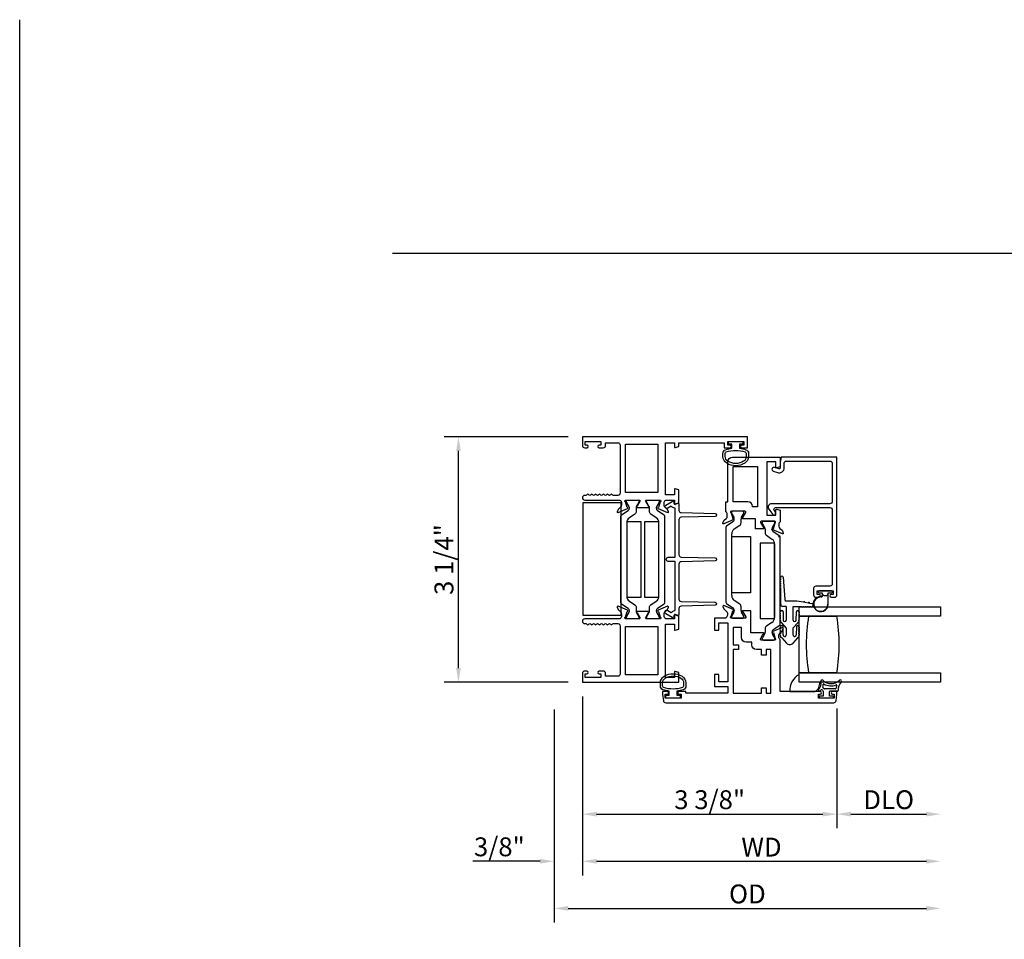
# Model space of a CAD drawing. Units: inches. Extents: x 972.7 to 1056, y 41.1 to 94.9.
# Drawn here: x 1019.5 to 1032.5, y 66.6 to 78.8 of the extents above; entities that cross this region are included whole.
import ezdxf

# ---------------------------------------------------------------- set-up
doc = ezdxf.new("R2010")
doc.units = ezdxf.units.IN
doc.header["$MEASUREMENT"] = 0
doc.layers.get('0').update_dxf_attribs({"color": 4})
doc.layers.add('DIME', color=2, linetype='Continuous')
doc.styles.get("Standard").update_dxf_attribs({"font": 'arial.ttf'})
doc.dimstyles.new('EXT_ON-OFF', dxfattribs={"dimscale": 2, "dimtxt": 0.125, "dimasz": 0.09375, "dimexe": 0.09375, "dimexo": 0.09375, "dimgap": 0.03125, "dimtad": 3, "dimdec": 5, "dimzin": 3, "dimdsep": 46, "dimlunit": 4, "dimtxsty": 'Standard', "dimcen": 0, "dimse2": 1, "dimazin": 0, "dimtfac": 1, "dimtdec": 5, "dimtofl": 0, "dimtmove": 0, "dimatfit": 0, "dimfxl": 1, "dimfrac": 2, "dimtolj": 1, "dimtzin": 3, "dimarcsym": 0})
doc.dimstyles.new('EXT_ON-ON', dxfattribs={"dimscale": 2, "dimtxt": 0.125, "dimasz": 0.09375, "dimexe": 0.09375, "dimexo": 0.09375, "dimgap": 0.03125, "dimtad": 3, "dimdec": 5, "dimzin": 3, "dimdsep": 46, "dimlunit": 4, "dimtxsty": 'Standard', "dimcen": 0, "dimazin": 0, "dimtfac": 1, "dimtdec": 5, "dimtofl": 0, "dimtmove": 0, "dimatfit": 0, "dimfxl": 1, "dimfrac": 2, "dimtolj": 1, "dimtzin": 3, "dimarcsym": 0})

# ---------------------------------------------------------------- blocks, each defined once
blk = doc.blocks.new('*D90')
at = {"layer": 'DIME', "color": 0, "lineweight": -2, "transparency": 16777216}
for p, q in [((1026.757, 73.305), (1025.113, 73.305)), ((1025.3, 70.238), (1025.3, 73.118)), ((1026.757, 70.05), (1025.113, 70.05))]:
    blk.add_line(p, q, dxfattribs=at)
at = {"layer": 'DIME', "color": 0, "transparency": 16777216}
for points in [[(1025.269, 73.118), (1025.332, 73.118), (1025.3, 73.305)], [(1025.269, 70.238), (1025.332, 70.238), (1025.3, 70.05)]]:
    blk.add_solid(points, dxfattribs=at)
at = {"layer": 'DIME', "color": 0, "transparency": 16777216, "insert": (1025.108, 71.678), "char_height": 0.25, "attachment_point": 5, "rotation": 90}
blk.add_mtext('\\A1;3 1/4"', dxfattribs=at)
blk = doc.blocks.new('*D91')
at = {"layer": 'DIME', "color": 0, "lineweight": -2, "transparency": 16777216}
for p, q in [((1026.945, 69.863), (1026.945, 68.113)), ((1030.319, 69.703), (1030.319, 68.113)), ((1027.132, 68.3), (1030.131, 68.3))]:
    blk.add_line(p, q, dxfattribs=at)
at = {"layer": 'DIME', "color": 0, "transparency": 16777216}
for points in [[(1027.132, 68.332), (1027.132, 68.269), (1026.945, 68.3)], [(1030.131, 68.332), (1030.131, 68.269), (1030.319, 68.3)]]:
    blk.add_solid(points, dxfattribs=at)
at = {"layer": 'DIME', "color": 0, "transparency": 16777216, "insert": (1028.632, 68.492), "char_height": 0.25, "attachment_point": 5}
blk.add_mtext('\\A1;3 3/8"', dxfattribs=at)
blk = doc.blocks.new('*D92')
at = {"layer": 'DIME', "color": 0, "lineweight": -2, "transparency": 16777216}
for p, q in [((1026.945, 69.863), (1026.945, 67.488)), ((1026.57, 69.689), (1026.57, 67.488)), ((1026.382, 67.675), (1025.491, 67.675)), ((1027.132, 67.675), (1027.32, 67.675))]:
    blk.add_line(p, q, dxfattribs=at)
at = {"layer": 'DIME', "color": 0, "transparency": 16777216}
for points in [[(1026.382, 67.707), (1026.382, 67.644), (1026.57, 67.675)], [(1027.132, 67.707), (1027.132, 67.644), (1026.945, 67.675)]]:
    blk.add_solid(points, dxfattribs=at)
at = {"layer": 'DIME', "color": 0, "transparency": 16777216, "insert": (1025.843, 67.867), "char_height": 0.25, "attachment_point": 5}
blk.add_mtext('\\A1;3/8"', dxfattribs=at)
blk = doc.blocks.new('*D93')
at = {"layer": 'DIME', "color": 0, "lineweight": -2, "transparency": 16777216}
for p, q in [((1030.319, 69.703), (1030.319, 68.113)), ((1030.506, 68.3), (1031.506, 68.3))]:
    blk.add_line(p, q, dxfattribs=at)
at = {"layer": 'DIME', "color": 0, "transparency": 16777216}
for points in [[(1030.506, 68.332), (1030.506, 68.269), (1030.319, 68.3)], [(1031.506, 68.332), (1031.506, 68.269), (1031.694, 68.3)]]:
    blk.add_solid(points, dxfattribs=at)
at = {"layer": 'DIME', "color": 0, "transparency": 16777216, "insert": (1031.006, 68.492), "char_height": 0.25, "attachment_point": 5}
blk.add_mtext('\\A1;DLO', dxfattribs=at)
blk = doc.blocks.new('*D94')
at = {"layer": 'DIME', "color": 0, "lineweight": -2, "transparency": 16777216}
for p, q in [((1026.945, 69.863), (1026.945, 67.488)), ((1027.132, 67.675), (1031.506, 67.675))]:
    blk.add_line(p, q, dxfattribs=at)
at = {"layer": 'DIME', "color": 0, "transparency": 16777216}
for points in [[(1027.132, 67.707), (1027.132, 67.644), (1026.945, 67.675)], [(1031.506, 67.707), (1031.506, 67.644), (1031.694, 67.675)]]:
    blk.add_solid(points, dxfattribs=at)
at = {"layer": 'DIME', "color": 0, "transparency": 16777216, "insert": (1029.319, 67.863), "char_height": 0.25, "attachment_point": 5}
blk.add_mtext('\\A1;WD', dxfattribs=at)
blk = doc.blocks.new('*D95')
at = {"layer": 'DIME', "color": 0, "lineweight": -2, "transparency": 16777216}
for p, q in [((1026.57, 69.689), (1026.57, 66.863)), ((1026.757, 67.05), (1031.506, 67.05))]:
    blk.add_line(p, q, dxfattribs=at)
at = {"layer": 'DIME', "color": 0, "transparency": 16777216}
for points in [[(1026.757, 67.082), (1026.757, 67.019), (1026.57, 67.05)], [(1031.506, 67.082), (1031.506, 67.019), (1031.694, 67.05)]]:
    blk.add_solid(points, dxfattribs=at)
at = {"layer": 'DIME', "color": 0, "transparency": 16777216, "insert": (1029.132, 67.242), "char_height": 0.25, "attachment_point": 5}
blk.add_mtext('\\A1;OD', dxfattribs=at)

msp = doc.modelspace()

# ---------------------------------------------------------------- linework, layer by layer
for p, q in [((1019.481608, 49.918474), (1019.481608, 78.839372)), ((1024.425241, 75.740674), (1049.787562, 75.740674)), ((1028.92058, 72.302014), (1028.92058, 72.293888)), ((1028.921634, 72.289951), (1028.951725, 72.237832)), ((1029.070186, 72.317762), (1028.936328, 72.317762)), ((1028.958055, 72.21421), (1028.958055, 72.211792)), ((1029.048458, 72.165505), (1029.048458, 72.21421)), ((1029.054788, 72.237832), (1029.084879, 72.289951)), ((1029.085934, 72.293888), (1029.085934, 72.302014)), ((1028.846929, 72.105032), (1028.846929, 71.113172)), ((1028.940873, 72.179331), (1028.855542, 72.121304)), ((1028.958189, 72.083478), (1029.031389, 72.133255)), ((1029.32984, 72.168494), (1029.32984, 72.160368)), ((1029.330895, 72.156431), (1029.360986, 72.104312)), ((1029.479446, 72.184242), (1029.345588, 72.184242)), ((1029.367315, 72.08069), (1029.367315, 72.031985)), ((1029.457718, 72.078272), (1029.457718, 72.08069)), ((1029.464048, 72.104312), (1029.494139, 72.156431)), ((1029.495194, 72.160368), (1029.495194, 72.168494)), ((1028.923613, 71.200053), (1028.923613, 72.018151)), ((1029.384385, 71.999735), (1029.457584, 71.949958)), ((1029.560232, 71.987784), (1029.4749, 72.045811)), ((1029.568844, 70.822172), (1029.568844, 71.971512)), ((1029.492161, 71.884631), (1029.492161, 70.909053)), ((1029.605429, 71.443119), (1029.626929, 71.147762)), ((1029.573429, 71.413119), (1029.573429, 71.423119)), ((1029.573429, 71.383119), (1029.573429, 71.393119)), ((1029.573429, 71.353119), (1029.573429, 71.363119)), ((1029.573429, 71.323119), (1029.573429, 71.333119)), ((1029.573429, 71.081762), (1029.573429, 71.303119)), ((1030.071929, 71.251762), (1030.071929, 71.247762)), ((1030.248929, 71.261762), (1030.081929, 71.261762)), ((1030.081929, 71.237762), (1030.125429, 71.237762)), ((1030.125429, 71.237762), (1030.125429, 71.223904)), ((1030.125462, 71.223092), (1030.125462, 71.201652)), ((1030.130462, 71.214729), (1030.1405, 71.204691)), ((1030.130462, 71.201652), (1030.130462, 71.214729)), ((1030.147571, 71.201762), (1030.183287, 71.201762)), ((1030.190358, 71.204691), (1030.200429, 71.214762)), ((1030.200429, 71.214762), (1030.200429, 71.086762)), ((1030.205429, 71.237762), (1030.248929, 71.237762)), ((1030.205429, 71.086762), (1030.205429, 71.237762)), ((1030.258929, 71.247762), (1030.258929, 71.251762)), ((1028.855542, 71.0969), (1028.940873, 71.038873)), ((1029.031389, 71.084949), (1028.958189, 71.134726)), ((1029.048458, 71.003994), (1029.048458, 71.052699)), ((1029.646929, 71.056762), (1029.598429, 71.056762)), ((1029.789929, 71.127762), (1029.646929, 71.127762)), ((1029.646929, 71.056762), (1029.646929, 70.875762)), ((1029.739929, 70.875762), (1029.739929, 71.056762)), ((1029.739929, 71.056762), (1029.849468, 71.056762)), ((1029.876674, 71.110937), (1029.789929, 71.127762)), ((1029.818929, 70.926762), (1029.818929, 71.051762)), ((1029.818929, 71.051762), (1031.693929, 71.051762)), ((1029.869468, 71.056762), (1029.879468, 71.056762)), ((1029.937539, 71.099132), (1029.896308, 71.107129)), ((1029.899468, 71.056762), (1029.909468, 71.056762)), ((1029.929468, 71.056762), (1029.939468, 71.056762)), ((1029.992515, 71.088469), (1029.957173, 71.095324)), ((1029.959468, 71.056762), (1029.969468, 71.056762)), ((1031.693929, 71.051762), (1031.693929, 70.926762)), ((1028.92058, 70.924316), (1028.92058, 70.91619)), ((1028.951725, 70.980372), (1028.921634, 70.928253)), ((1028.958055, 71.006412), (1028.958055, 71.003994)), ((1029.084879, 70.928253), (1029.054788, 70.980372)), ((1029.085934, 70.91619), (1029.085934, 70.924316)), ((1029.572929, 70.955158), (1029.572929, 70.965158)), ((1029.572929, 70.925158), (1029.572929, 70.935158)), ((1029.572929, 70.895124), (1029.572929, 70.905158)), ((1029.604929, 70.985158), (1029.606929, 70.875762)), ((1029.779929, 70.875762), (1029.781929, 70.985158)), ((1029.813929, 70.965158), (1029.813929, 70.955158)), ((1029.813929, 70.935158), (1029.813929, 70.925158)), ((1029.813929, 70.905158), (1029.813929, 70.895124)), ((1031.693929, 70.926762), (1029.818929, 70.926762)), ((1029.818929, 70.176762), (1029.818929, 70.926762)), ((1029.818929, 70.926762), (1029.943929, 70.926762)), ((1029.943929, 70.926762), (1030.318929, 70.926762)), ((1028.936328, 70.900442), (1029.070186, 70.900442)), ((1029.457584, 70.843726), (1029.384385, 70.793949)), ((1029.4749, 70.747873), (1029.560232, 70.8059)), ((1029.646929, 70.773215), (1029.586898, 70.839519)), ((1029.607127, 70.678569), (1029.604926, 70.785487)), ((1029.646929, 70.773215), (1029.646929, 70.675762)), ((1029.79996, 70.839519), (1029.739929, 70.773215)), ((1029.739929, 70.675762), (1029.739929, 70.773215)), ((1029.781932, 70.785487), (1029.779731, 70.678569)), ((1029.360986, 70.689372), (1029.330895, 70.637253)), ((1029.367315, 70.761699), (1029.367315, 70.712994)), ((1029.457718, 70.712994), (1029.457718, 70.715412)), ((1029.494139, 70.637253), (1029.464048, 70.689372)), ((1029.572929, 70.765158), (1029.572929, 70.755158)), ((1029.572929, 70.735158), (1029.572929, 70.725158)), ((1029.572929, 70.705158), (1029.572929, 70.692333)), ((1029.813929, 70.755158), (1029.813929, 70.765158)), ((1029.813929, 70.725158), (1029.813929, 70.735158)), ((1029.813929, 70.692333), (1029.813929, 70.705158)), ((1029.32984, 70.633316), (1029.32984, 70.62519)), ((1029.345588, 70.609442), (1029.479446, 70.609442)), ((1029.495194, 70.62519), (1029.495194, 70.633316)), ((1029.586898, 70.639519), (1029.649692, 70.570163)), ((1029.737166, 70.570163), (1029.79996, 70.639519)), ((1029.818929, 70.051762), (1029.818929, 70.176762)), ((1029.818929, 70.176762), (1031.693929, 70.176762)), ((1029.943929, 70.176762), (1029.818929, 70.176762)), ((1029.818929, 70.051762), (1029.818929, 70.152384)), ((1030.318929, 70.176762), (1029.943929, 70.176762)), ((1031.693929, 70.176762), (1031.693929, 70.051762)), ((1030.09098, 70.051762), (1029.818929, 70.051762)), ((1031.693929, 70.051762), (1029.818929, 70.051762)), ((1029.694315, 69.925442), (1030.026984, 69.925442)), ((1030.083844, 69.858942), (1030.083844, 69.848942)), ((1030.138844, 69.866442), (1030.091344, 69.866442)), ((1030.138844, 69.931442), (1030.138844, 69.866442)), ((1030.301485, 69.961442), (1030.155898, 69.961442)), ((1030.218844, 69.866442), (1030.218844, 69.923942)), ((1030.266344, 69.866442), (1030.218844, 69.866442)), ((1030.326599, 69.931442), (1030.226344, 69.931442)), ((1030.273844, 69.848942), (1030.273844, 69.858942)), ((1030.091344, 69.841442), (1030.266344, 69.841442))]:
    msp.add_line(p, q)
for points in [[(1027.518844, 72.467242), (1027.696688, 72.467242, -0.580087864), (1027.707031, 72.449157), (1027.668839, 72.384242, 0.999666368), (1027.668844, 72.368242), (1027.82185, 72.368242, 1.000000065), (1027.82185, 72.384242), (1027.783658, 72.449157, -0.580087864), (1027.794, 72.467242), (1027.971844, 72.467242, -0.796431527), (1027.977078, 72.444444), (1027.954976, 72.367108), (1027.953479, 72.367737, 0.970591537), (1027.947727, 72.352814), (1028.073745, 72.299867, 0.649042), (1028.084402, 72.309866), (1028.07318, 72.342179, 0.133787413), (1028.069617, 72.347385), (1028.040936, 72.371766, -0.220010061), (1028.026844, 72.402242), (1028.026844, 72.427242, -0.260162543), (1028.045844, 72.461286), (1028.045844, 72.467242), (1028.163844, 72.467242), (1028.163844, 72.425242, 0.493145426), (1028.173915, 72.417515), (1028.222844, 72.430625), (1028.222844, 72.603242), (1028.173915, 72.616353, 0.493145426), (1028.163844, 72.608625), (1028.163844, 72.536242), (1028.045844, 72.536242), (1028.045844, 73.227242), (1028.163844, 73.227242), (1028.163844, 73.171859, 0.493145426), (1028.173915, 73.164131), (1028.222844, 73.177242), (1028.222844, 73.227242), (1028.822844, 73.227242), (1028.822844, 73.160242), (1028.898344, 73.160242, 0.414213562), (1028.915344, 73.177242), (1028.915344, 73.178242, 0.414213562), (1028.898344, 73.195242), (1028.872844, 73.195242), (1028.872844, 73.245242), (1029.082844, 73.245242), (1029.082844, 73.195242), (1029.057344, 73.195242, 0.414213562), (1029.040344, 73.178242), (1029.040344, 73.177242, 0.414213562), (1029.057344, 73.160242), (1029.132844, 73.160242), (1029.132844, 73.307242), (1026.944844, 73.307242), (1026.944844, 73.191242, 0.414213562), (1026.975844, 73.160242), (1027.005344, 73.160242, 0.414213562), (1027.022344, 73.177242), (1027.022344, 73.178242, 0.414213562), (1027.005344, 73.195242), (1026.979844, 73.195242), (1026.979844, 73.245242), (1027.189844, 73.245242), (1027.189844, 73.195242), (1027.164344, 73.195242, 0.414213562), (1027.147344, 73.178242), (1027.147344, 73.177242, 0.414213562), (1027.164344, 73.160242), (1027.220844, 73.160242, 0.414213562), (1027.251844, 73.191242), (1027.251844, 73.227242), (1027.413844, 73.227242, -0.414213562), (1027.444844, 73.196242), (1027.444844, 72.560242, -0.414213562), (1027.413844, 72.529242), (1027.353844, 72.529242, -0.267777469), (1027.34083, 72.53675, 0.576923077), (1027.314859, 72.53675, -0.576923077), (1027.28883, 72.53675, 0.576923077), (1027.262859, 72.53675, -0.576923077), (1027.23683, 72.53675, 0.576923077), (1027.210859, 72.53675, -0.576923077), (1027.18483, 72.53675, 0.577869015), (1027.158837, 72.536713, -0.582673179), (1027.132936, 72.536863, 0.586543617), (1027.106752, 72.536863, -0.582673179), (1027.080851, 72.536713, 0.577869015), (1027.054859, 72.53675, -0.576923077), (1027.02883, 72.53675, 0.577869015), (1027.002837, 72.536713, -0.268537908), (1026.989929, 72.529242), (1026.975844, 72.529242, 1), (1026.975844, 72.467242), (1027.444844, 72.467242), (1027.444844, 72.461286, -0.260162543), (1027.463844, 72.427242), (1027.463844, 72.402242, -0.220010061), (1027.449752, 72.371766), (1027.421072, 72.347385, 0.133787413), (1027.417508, 72.342179), (1027.406287, 72.309866, 0.649042), (1027.416943, 72.299867), (1027.542962, 72.352814, 0.970591537), (1027.537209, 72.367737), (1027.535713, 72.367108), (1027.51361, 72.444444, -0.796431527)], [(1028.842662, 73.13417, -0.051273008), (1028.927844, 73.153291), (1028.927844, 73.207742), (1028.882844, 73.207742), (1028.882844, 73.245242), (1029.072844, 73.245242), (1029.072844, 73.207742), (1029.027844, 73.207742), (1029.027844, 73.153306, -0.051164155), (1029.112856, 73.134269, -0.323112515), (1029.147094, 73.086818), (1029.147094, 73.044987, -0.260881074), (1029.096979, 72.955473, -0.137839217), (1028.977885, 72.92201, -0.13690948), (1028.859497, 72.955009, -0.263009931), (1028.808644, 73.044945), (1028.808634, 73.086777, -0.32196088)], [(1028.838612, 73.086755, -0.322591089), (1028.852263, 73.105729, -0.163180821), (1029.103438, 73.105786, -0.322546067), (1029.117094, 73.086818), (1029.117094, 73.044987, -0.261959333), (1029.081039, 72.980891, -0.280047452), (1028.874669, 72.980872, -0.261761885), (1028.838632, 73.044923)], [(1029.47806, 72.085628), (1029.500163, 72.162964, 0.796431527), (1029.494929, 72.185762), (1029.315672, 72.185762, 0.542720189), (1029.306543, 72.167829), (1029.344082, 72.102809, -1.035884391), (1029.344646, 72.086829), (1029.239929, 72.086829), (1029.239929, 72.219762), (1029.071754, 72.219762, -1), (1029.071754, 72.235762), (1029.109282, 72.300762, 0.577350269), (1029.098889, 72.318762), (1028.920929, 72.318762, 0.796431527), (1028.915695, 72.295964), (1028.937794, 72.218642), (1028.939052, 72.21917, -1), (1028.94525, 72.204419), (1028.819028, 72.151387, -0.654319348), (1028.808411, 72.161498), (1028.820147, 72.193742, -0.127216068), (1028.823551, 72.198694), (1028.852171, 72.223574, 0.217121284), (1028.865929, 72.253762), (1028.865929, 72.278762, 0.260162543), (1028.846929, 72.312806), (1028.846929, 72.443762), (1028.872929, 72.443762), (1028.872929, 72.973762, -0.414213562), (1028.934929, 73.035762), (1029.568929, 73.035762), (1029.568929, 72.905762), (1029.52, 72.892651, -0.493145426), (1029.509929, 72.900379), (1029.509929, 72.973762), (1029.391929, 72.973762), (1029.391929, 72.264762), (1029.509929, 72.264762), (1029.509929, 72.337145, -0.493145426), (1029.52, 72.344873), (1029.568929, 72.331762), (1029.568929, 72.179806, 0.260162543), (1029.549929, 72.145762), (1029.549929, 72.120762, 0.217121284), (1029.563687, 72.090574), (1029.592307, 72.065694, -0.127216068), (1029.595711, 72.060742), (1029.607447, 72.028498, -0.654319348), (1029.59683, 72.018387), (1029.470812, 72.071334, -0.970591537), (1029.476564, 72.086257)], [(1030.243929, 71.212762, 1), (1030.243929, 71.177762), (1030.287929, 71.177762, 0.414213562), (1030.318929, 71.208762), (1030.318929, 73.035762), (1029.580929, 73.035762), (1029.568929, 72.968762), (1029.568929, 72.895762, -0.520567051), (1029.547457, 72.880727), (1029.492822, 72.900612, 1), (1029.475036, 72.851748), (1029.529672, 72.831863, 0.520567051), (1029.620929, 72.895762), (1029.620929, 72.957762, -0.414213562), (1029.646929, 72.983762), (1030.225929, 72.983762, -0.414213562), (1030.256929, 72.952762), (1030.256929, 72.449762, -0.414213562), (1030.225929, 72.418762), (1029.451929, 72.418762, 0.612800788), (1029.415523, 72.347312), (1029.468749, 72.274053, 0.726542528), (1029.504929, 72.285809), (1029.504929, 72.312723), (1029.488739, 72.335006, -0.612800788), (1029.50492, 72.366762), (1030.225929, 72.366762, -0.414213562), (1030.256929, 72.335762), (1030.256929, 71.355762, -0.414213562), (1030.225929, 71.324762), (1030.039929, 71.324762, 0.414213562), (1030.008929, 71.293762), (1030.008929, 71.208762, 0.414213562), (1030.039929, 71.177762), (1030.083929, 71.177762, 1), (1030.083929, 71.212762), (1030.058929, 71.212762), (1030.058929, 71.262762), (1030.268929, 71.262762), (1030.268929, 71.212762)], [(1029.138929, 72.443762), (1028.942929, 72.443762), (1028.942929, 72.910762), (1029.266929, 72.910762), (1029.266929, 72.375762), (1029.200929, 72.375762), (1029.200929, 72.381762, 0.414213562)], [(1027.549772, 72.327811, 0.248325117), (1027.566954, 72.360272), (1027.566954, 72.36269, 0.131652498), (1027.560624, 72.386312), (1027.530533, 72.438431, -0.131652498), (1027.529479, 72.442368), (1027.529479, 72.450494, -0.414213562), (1027.545227, 72.466242), (1027.679085, 72.466242, -0.414213562), (1027.694833, 72.450494), (1027.694833, 72.442368, -0.131652498), (1027.693778, 72.438431), (1027.663687, 72.386312, 0.131652498), (1027.657357, 72.36269), (1027.657357, 72.313985, -0.248325117), (1027.640288, 72.281735), (1027.567088, 72.231958, 0.248325117), (1027.532512, 72.166631), (1027.532512, 71.191053, 0.248325117), (1027.567088, 71.125726), (1027.640288, 71.075949, -0.248325117), (1027.657357, 71.043699), (1027.657357, 70.994994, 0.131652498), (1027.663687, 70.971372), (1027.693778, 70.919253, -0.131652498), (1027.694833, 70.915316), (1027.694833, 70.90719, -0.414213562), (1027.679085, 70.891442), (1027.545227, 70.891442, -0.414213562), (1027.529479, 70.90719), (1027.529479, 70.915316, -0.131652498), (1027.530533, 70.919253), (1027.560624, 70.971372, 0.131652498), (1027.566954, 70.994994), (1027.566954, 70.997412, 0.248325117), (1027.549772, 71.029873), (1027.464441, 71.0879, -0.248325117), (1027.455828, 71.104172), (1027.455828, 72.253512, -0.248325117), (1027.464441, 72.269784)], [(1027.827002, 72.386312), (1027.796911, 72.438431, -0.131652498), (1027.795856, 72.442368), (1027.795856, 72.450494, -0.414213562), (1027.811604, 72.466242), (1027.945462, 72.466242, -0.414213562), (1027.96121, 72.450494), (1027.96121, 72.442368, -0.131652498), (1027.960155, 72.438431), (1027.930064, 72.386312, 0.131652498), (1027.923735, 72.36269), (1027.923735, 72.360272, 0.248325117), (1027.940916, 72.327811), (1028.026248, 72.269784, -0.248325117), (1028.034861, 72.253512), (1028.034861, 71.104172, -0.248325117), (1028.026248, 71.0879), (1027.940916, 71.029873, 0.248325117), (1027.923735, 70.997412), (1027.923735, 70.994994, 0.131652498), (1027.930064, 70.971372), (1027.960155, 70.919253, -0.131652498), (1027.96121, 70.915316), (1027.96121, 70.90719, -0.414213562), (1027.945462, 70.891442), (1027.811604, 70.891442, -0.414213562), (1027.795856, 70.90719), (1027.795856, 70.915316, -0.131652498), (1027.796911, 70.919253), (1027.827002, 70.971372, 0.131652498), (1027.833331, 70.994994), (1027.833331, 71.043699, -0.248325117), (1027.850401, 71.075949), (1027.9236, 71.125726, 0.248325117), (1027.958177, 71.191053), (1027.958177, 72.166631, 0.248325117), (1027.9236, 72.231958), (1027.850401, 72.281735, -0.248325117), (1027.833331, 72.313985), (1027.833331, 72.36269, 0.131652498)], [(1028.222844, 70.945254, -0.544901729), (1028.208722, 70.936143), (1028.180834, 70.948761, 0.544901729), (1028.158238, 70.934183), (1028.158238, 70.924478, -0.577350269), (1028.134238, 70.910621), (1028.050633, 70.958891, -1), (1028.075633, 71.002192), (1028.122485, 70.975142, -0.22366784), (1028.172844, 71.000169), (1028.172844, 71.652468), (1028.082633, 71.652468, -1), (1028.082633, 71.707468), (1028.172844, 71.707468), (1028.172844, 72.359767, -0.22366784), (1028.122485, 72.384793), (1028.075633, 72.357743, -1), (1028.050633, 72.401045), (1028.134238, 72.449314, -0.577350269), (1028.158238, 72.435458), (1028.158238, 72.425752, 0.544901729), (1028.180834, 72.411175), (1028.208722, 72.423792, -0.544901729), (1028.222844, 72.414682), (1028.222844, 72.331765, 0.406789749), (1028.253057, 72.300775), (1028.703352, 72.28933, -0.974833981), (1028.703355, 72.249343), (1028.253052, 72.237831, 0.406747504), (1028.222844, 72.206841), (1028.222844, 71.742397, 0.406789749), (1028.253057, 71.711407), (1028.703352, 71.699961, -0.974833981), (1028.703355, 71.659974), (1028.253052, 71.648463, 0.406747504), (1028.222844, 71.617473), (1028.222844, 71.153094, 0.406747504), (1028.253052, 71.122104), (1028.703355, 71.110593, -0.974833981), (1028.703352, 71.070606), (1028.253057, 71.05916, 0.406789749), (1028.222844, 71.02817)], [(1027.444844, 70.896398), (1027.444844, 70.890442), (1026.975844, 70.890442, 1), (1026.975844, 70.828442), (1026.989864, 70.828442, -0.267949192), (1027.002854, 70.820942, 0.577778333), (1027.028844, 70.820959, -0.578206556), (1027.054844, 70.820959, 0.578206556), (1027.080844, 70.820959, -0.578206556), (1027.106844, 70.820959, 0.578206556), (1027.132844, 70.820959, -0.578206556), (1027.158844, 70.820959, 0.578206556), (1027.184844, 70.820959, -0.578206556), (1027.210844, 70.820959, 0.578206556), (1027.236844, 70.820959, -0.578206556), (1027.262844, 70.820959, 0.578206556), (1027.288844, 70.820959, -0.578206556), (1027.314844, 70.820959, 0.577778333), (1027.340835, 70.820942, -0.267949192), (1027.353825, 70.828442), (1027.413844, 70.828442, -0.414213562), (1027.444844, 70.797442), (1027.444844, 70.161442, -0.414213562), (1027.413844, 70.130442), (1027.251844, 70.130442), (1027.251844, 70.166442, 0.414213562), (1027.220844, 70.197442), (1027.164844, 70.197442, 1), (1027.164844, 70.162442), (1027.189844, 70.162442), (1027.189844, 70.112442), (1026.979844, 70.112442), (1026.979844, 70.162442), (1027.004844, 70.162442, 1), (1027.004844, 70.197442), (1026.975844, 70.197442, 0.414213562), (1026.944844, 70.166442), (1026.944844, 70.050442), (1028.222844, 70.050442), (1028.222844, 70.180442), (1028.173915, 70.193553, 0.493145426), (1028.163844, 70.185825), (1028.163844, 70.112442), (1028.045844, 70.112442), (1028.045844, 70.821442), (1028.163844, 70.821442), (1028.163844, 70.749059, 0.493145426), (1028.173915, 70.741331), (1028.222844, 70.754442), (1028.222844, 70.927059), (1028.173915, 70.940169, 0.493145426), (1028.163844, 70.932442), (1028.163844, 70.890442), (1028.045844, 70.890442), (1028.045844, 70.896398, -0.260162543), (1028.026844, 70.930442), (1028.026844, 70.955442, -0.220010061), (1028.040936, 70.985918), (1028.069617, 71.010299, 0.133787413), (1028.07318, 71.015505), (1028.084402, 71.047818, 0.649042), (1028.073745, 71.057817), (1027.947727, 71.00487, 0.970591537), (1027.953479, 70.989947), (1027.954976, 70.990576), (1027.977078, 70.91324, -0.796431527), (1027.971844, 70.890442), (1027.79394, 70.890442, -0.578514409), (1027.783569, 70.908478), (1027.821386, 70.973455, 1.029399664), (1027.82185, 70.989442), (1027.668839, 70.989442, 1.029399664), (1027.669302, 70.973455), (1027.70712, 70.908478, -0.578514409), (1027.696749, 70.890442), (1027.518844, 70.890442, -0.796431527), (1027.51361, 70.91324), (1027.535713, 70.990576), (1027.537209, 70.989947, 0.970591537), (1027.542962, 71.00487), (1027.416943, 71.057817, 0.649042), (1027.406287, 71.047818), (1027.417508, 71.015505, 0.133787413), (1027.421072, 71.010299), (1027.449752, 70.985918, -0.220010061), (1027.463844, 70.955442), (1027.463844, 70.930442, -0.260162543)], [(1030.098844, 69.925442), (1029.568844, 69.925442), (1029.568844, 70.614398, -0.260162543), (1029.549844, 70.648442), (1029.549844, 70.673442, -0.215467494), (1029.563412, 70.703464), (1029.592451, 70.729032, 0.125610943), (1029.595798, 70.733934), (1029.607362, 70.765706, 0.654319348), (1029.596745, 70.775817), (1029.469917, 70.72253, 1.068973955), (1029.477067, 70.708256), (1029.499004, 70.6315, -0.818126111), (1029.494344, 70.608442), (1029.314029, 70.608442), (1029.314029, 70.608629, -0.519878177), (1029.305746, 70.626442), (1029.343281, 70.691455, 1.028407557), (1029.343729, 70.707442), (1029.177844, 70.707442), (1029.177844, 70.998442), (1029.071224, 70.998442, 1.032071131), (1029.071728, 70.982458), (1029.109265, 70.917442, -0.577350269), (1029.098873, 70.899442), (1028.920629, 70.899442, -0.796431527), (1028.915395, 70.92224), (1028.937432, 70.999345), (1028.939746, 70.998684, 0.941641879), (1028.94505, 71.013749), (1028.819034, 71.066815, 0.654607716), (1028.808411, 71.056706), (1028.820008, 71.024844, 0.127216068), (1028.823412, 71.019891), (1028.852471, 70.99463, -0.217121284), (1028.866229, 70.964442), (1028.866229, 70.939442, -0.262509697), (1028.846929, 70.905215), (1028.846929, 70.899442), (1028.695844, 70.899442), (1028.695844, 70.742442), (1028.754844, 70.742442), (1028.754844, 70.840442), (1028.872844, 70.840442), (1028.872844, 70.053442), (1028.754844, 70.053442), (1028.754844, 70.151442), (1028.695844, 70.151442), (1028.695844, 69.994442), (1028.872844, 69.994442), (1028.872844, 69.903442), (1028.316844, 69.903442), (1028.316844, 69.925442), (1028.226344, 69.925442, 0.414213562), (1028.209344, 69.908442), (1028.209344, 69.907442, 0.414213562), (1028.226344, 69.890442), (1028.251844, 69.890442), (1028.251844, 69.840442), (1028.041844, 69.840442), (1028.041844, 69.890442), (1028.067344, 69.890442, 0.414213562), (1028.084344, 69.907442), (1028.084344, 69.908442, 0.414213562), (1028.067344, 69.925442), (1028.006844, 69.925442), (1028.006844, 69.890442), (1028.018041, 69.805396, 0.376373349), (1028.048776, 69.778442), (1030.276913, 69.778442, 0.376373349), (1030.307648, 69.805396), (1030.318844, 69.890442), (1030.318844, 69.925442), (1030.258844, 69.925442, 1), (1030.258844, 69.890442), (1030.283844, 69.890442), (1030.283844, 69.840442), (1030.073844, 69.840442), (1030.073844, 69.890442), (1030.098844, 69.890442, 1)], [(1029.379844, 70.411442), (1029.317844, 70.411442), (1029.317844, 70.483442), (1029.251029, 70.483442, -0.414213562), (1029.189029, 70.545442), (1029.189029, 70.582442), (1029.114844, 70.582442, -0.414213562), (1029.052844, 70.644442), (1029.052844, 70.774442), (1028.942844, 70.774442), (1028.942844, 70.545442), (1029.014844, 70.545442), (1029.014844, 70.483442), (1028.942844, 70.483442), (1028.942844, 69.903442), (1029.317844, 69.903442), (1029.317844, 69.975442), (1029.379844, 69.975442), (1029.379844, 69.903442), (1029.443844, 69.903442), (1029.443844, 70.483442), (1029.379844, 70.483442)], [(1028.282026, 69.951514, -0.051273008), (1028.196844, 69.932393), (1028.196844, 69.877942), (1028.241844, 69.877942), (1028.241844, 69.840442), (1028.051844, 69.840442), (1028.051844, 69.877942), (1028.096844, 69.877942), (1028.096844, 69.932378, -0.051164155), (1028.011833, 69.951415, -0.323112515), (1027.977594, 69.998866), (1027.977594, 70.040697, -0.260881074), (1028.02771, 70.130211, -0.137839217), (1028.146803, 70.163674, -0.13690948), (1028.265192, 70.130675, -0.263009931), (1028.316045, 70.040739), (1028.316055, 69.998907, -0.32196088)], [(1028.286076, 69.998929, -0.322591089), (1028.272425, 69.979955, -0.163180821), (1028.021251, 69.979898, -0.322546067), (1028.007594, 69.998866), (1028.007594, 70.040697, -0.261959333), (1028.04365, 70.104793, -0.280047452), (1028.25002, 70.104812, -0.261761885), (1028.286057, 70.040761)]]:
    msp.add_lwpolyline(points, format="xyb", close=True)
for points in [[(1027.945844, 73.207242), (1027.945844, 72.567242), (1027.514844, 72.567242), (1027.514844, 73.207242)], [(1027.455828, 70.936242), (1026.955828, 70.936242), (1026.955828, 72.436242), (1027.455828, 72.436242)], [(1027.722261, 72.178842), (1027.721461, 72.178842), (1027.721461, 72.179242), (1027.535069, 72.179242), (1027.534996, 72.178842), (1027.533461, 72.178842), (1027.533461, 71.178842), (1027.722261, 71.178842)], [(1027.955693, 71.178842), (1027.957227, 71.178842), (1027.957227, 72.178842), (1027.768427, 72.178842), (1027.768427, 71.178842), (1027.769227, 71.178842), (1027.769227, 71.178442), (1027.95562, 71.178442)], [(1028.923613, 71.234102), (1028.923613, 71.985062), (1029.173613, 71.985062), (1029.173613, 71.234102)], [(1029.491211, 71.896842), (1029.302411, 71.896842), (1029.302411, 70.896842), (1029.491211, 70.896842)], [(1027.514844, 70.150442), (1027.514844, 70.790442), (1027.945844, 70.790442), (1027.945844, 70.150442)]]:
    msp.add_lwpolyline(points, close=True)
for centre, radius, start, end in [((1028.936328, 72.302014), 0.015748, 90, 180), ((1028.928454, 72.293888), 0.007874, 180, 210), ((1028.918799, 72.211792), 0.039256, 304.2164434, 0), ((1028.910811, 72.21421), 0.047244, 0, 30), ((1029.095702, 72.21421), 0.047244, 150, 180), ((1029.070186, 72.302014), 0.015748, 360, 90), ((1029.07806, 72.293888), 0.007874, 330, 360), ((1028.866607, 72.105032), 0.019678, 124.2164434, 180), ((1029.002613, 72.018151), 0.079, 124.2164434, 180), ((1029.009458, 72.165505), 0.039, 304.2164434, 360), ((1029.345588, 72.168494), 0.015748, 90, 180), ((1029.337714, 72.160368), 0.007874, 180, 210), ((1029.320071, 72.08069), 0.047244, 0, 30), ((1029.504962, 72.08069), 0.047244, 150, 180), ((1029.496974, 72.078272), 0.039256, 180, 235.7835566), ((1029.479446, 72.168494), 0.015748, 360, 90), ((1029.48732, 72.160368), 0.007874, 330, 360), ((1029.406315, 72.031985), 0.039, 180, 235.7835566), ((1029.413161, 71.884631), 0.079, 0, 55.7835566), ((1029.537062, 71.971512), 0.019678, 360, 55.7835566), ((1029.549166, 71.971512), 0.019678, 360, 55.7835566), ((1029.573429, 71.433119), 0.01, 90, 270), ((1029.589429, 71.443119), 0.016, 0, 180), ((1029.573429, 71.403119), 0.01, 90, 270), ((1029.573429, 71.373119), 0.01, 90, 270), ((1029.573429, 71.343119), 0.01, 90, 270), ((1029.573429, 71.313119), 0.01, 90, 270), ((1029.002613, 71.200053), 0.079, 180, 235.7835566), ((1030.105429, 71.086762), 0.1, 87.4916376, 0), ((1030.105429, 71.086762), 0.095, 87.4916376, 0), ((1030.081929, 71.251762), 0.01, 90, 180), ((1030.081929, 71.247762), 0.01, 180, 270), ((1030.110462, 71.201652), 0.02, 267.4916376, 0), ((1030.110462, 71.201652), 0.015, 267.4916376, 0), ((1030.135429, 71.223904), 0.01, 180, 184.6558707), ((1030.147571, 71.211762), 0.01, 225, 270), ((1030.183287, 71.211762), 0.01, 270, 315), ((1030.248929, 71.251762), 0.01, 0, 90), ((1030.248929, 71.247762), 0.01, 270, 0), ((1028.866607, 71.113172), 0.019678, 180, 235.7835566), ((1028.918799, 71.006412), 0.039256, 360, 55.7835566), ((1029.009458, 71.052699), 0.039, 0, 55.7835566), ((1029.598429, 71.081762), 0.025, 180, 270), ((1029.646929, 71.147762), 0.02, 180, 270), ((1029.859468, 71.056762), 0.01, 180, 0), ((1029.886491, 71.109033), 0.01, 349.0234311, 169.0234311), ((1029.889468, 71.056762), 0.01, 180, 0), ((1029.919468, 71.056762), 0.01, 180, 0), ((1029.947356, 71.097228), 0.01, 349.0234311, 169.0234311), ((1029.949468, 71.056762), 0.01, 180, 0), ((1029.979468, 71.056762), 0.01, 180, 0), ((1029.989468, 71.072762), 0.016, 270, 79.0234311), ((1028.928454, 70.924316), 0.007874, 150, 180), ((1028.936328, 70.91619), 0.015748, 180, 270), ((1028.910811, 71.003994), 0.047244, 330, 360), ((1029.095702, 71.003994), 0.047244, 180, 210), ((1029.070186, 70.91619), 0.015748, 270, 360), ((1029.07806, 70.924316), 0.007874, 0, 30), ((1029.413161, 70.909053), 0.079, 304.2164434, 0), ((1029.572929, 70.975158), 0.01, 90, 270), ((1029.572929, 70.945158), 0.01, 90, 270), ((1029.572929, 70.915158), 0.01, 90, 270), ((1029.588929, 70.985158), 0.016, 0, 180), ((1029.797929, 70.985158), 0.016, 0, 180), ((1029.813929, 70.975158), 0.01, 270, 90), ((1029.813929, 70.945158), 0.01, 270, 90), ((1029.813929, 70.915158), 0.01, 270, 90), ((1032.196574, 70.551762), 2.283645, 170.5485883, 189.4514117), ((1032.196574, 70.551762), 2.283645, 170.5485883, 189.4514117), ((1028.066284, 70.551762), 2.283645, 350.5485883, 9.4514117), ((1029.406315, 70.761699), 0.039, 124.2164434, 180), ((1029.549166, 70.822172), 0.019678, 304.2164434, 360), ((1029.572929, 70.775158), 0.01, 90, 270), ((1029.573753, 70.885158), 0.01, 94.7249865, 265.2923262), ((1029.577014, 70.855158), 0.01, 107.1173182, 297.7428678), ((1029.588929, 70.785158), 0.016, 1.1795143, 180), ((1029.626929, 70.875762), 0.054, 180.605101, 191.8045434), ((1029.626929, 70.875762), 0.054, 213.0556425, 222.1571), ((1029.626929, 70.875762), 0.02, 180, 0), ((1029.759929, 70.875762), 0.02, 180, 0), ((1029.797929, 70.785158), 0.016, 0, 178.8204857), ((1029.759929, 70.875762), 0.054, 317.8429, 326.9443575), ((1029.809844, 70.855158), 0.01, 242.2571322, 72.8826818), ((1029.759929, 70.875762), 0.054, 348.1954566, 359.394899), ((1029.813105, 70.885158), 0.01, 274.7076738, 85.2750135), ((1029.813929, 70.775158), 0.01, 270, 90), ((1029.320071, 70.712994), 0.047244, 330, 360), ((1029.496974, 70.715412), 0.039256, 124.2164434, 180), ((1029.504962, 70.712994), 0.047244, 180, 210), ((1029.572929, 70.745158), 0.01, 90, 270), ((1029.572929, 70.715158), 0.01, 90, 270), ((1029.572929, 70.682333), 0.01, 90, 270.6243439), ((1029.576542, 70.656341), 0.01, 105.7657753, 296.3913247), ((1029.626929, 70.675762), 0.054, 183.6404925, 190.4530006), ((1029.626929, 70.675762), 0.054, 211.7040994, 222.1571), ((1029.626929, 70.675762), 0.02, 171.9314673, 0), ((1029.759929, 70.675762), 0.02, 180, 8.0685327), ((1029.759929, 70.675762), 0.054, 317.8429, 328.2959006), ((1029.810316, 70.656341), 0.01, 243.6086753, 74.2342247), ((1029.759929, 70.675762), 0.054, 349.5469994, 356.3595075), ((1029.813929, 70.682333), 0.01, 269.3756561, 90), ((1029.813929, 70.745158), 0.01, 270, 90), ((1029.813929, 70.715158), 0.01, 270, 90), ((1029.337714, 70.633316), 0.007874, 150, 180), ((1029.345588, 70.62519), 0.015748, 180, 270), ((1029.479446, 70.62519), 0.015748, 270, 0), ((1029.48732, 70.633316), 0.007874, 0, 30), ((1029.693429, 70.609762), 0.059, 222.1571, 317.8429), ((1029.933809, 69.94162), 0.240039, 118.5931761, 183.864472), ((1029.965016, 70.036207), 0.126921, 299.2252402, 7.0396315), ((1029.984372, 70.03607), 0.125, 317.9311026, 12.5294241), ((1030.121038, 70.066442), 0.015, 45.2634499, 192.5294241), ((1029.984372, 70.03607), 0.155, 340.4693476, 355.5375581), ((1030.242538, 70.189064), 0.157623, 225.2634499, 314.7365501), ((1030.143887, 70.023621), 0.005, 59.1931027, 175.5375581), ((1030.242538, 70.189064), 0.187622, 239.1931027, 291.0349727), ((1030.543696, 69.931442), 0.239727, 161.4547704, 171.7775505), ((1030.311677, 70.009278), 0.005, 341.4547704, 111.0349727), ((1030.543696, 69.931442), 0.209727, 143.0778066, 178.0214037), ((1030.364038, 70.066442), 0.015, 323.0778066, 134.7365501), ((1030.086444, 69.943942), 0.0125, 137.9311026, 317.9311026), ((1030.091344, 69.858942), 0.0075, 90, 180), ((1029.984372, 70.03607), 0.15, 317.9311026, 322.8569085), ((1030.115898, 69.936442), 0.015, 30.9526544, 142.8569085), ((1030.182362, 69.976303), 0.0625, 210.9526544, 225.8705654), ((1030.135166, 69.98258), 0.005, 160.4693476, 247.334421), ((1030.115898, 69.936442), 0.045, 36.8698978, 67.334421), ((1030.155898, 69.966442), 0.005, 216.8698978, 270), ((1030.226344, 69.923942), 0.0075, 90, 180), ((1030.266344, 69.858942), 0.0075, 0, 90), ((1030.301485, 69.966442), 0.005, 270, 351.7775505), ((1030.326599, 69.938942), 0.0075, 270, 358.0214037), ((1030.091344, 69.848942), 0.0075, 180, 270), ((1030.266344, 69.848942), 0.0075, 270, 0)]:
    msp.add_arc(centre, radius, start, end)

# ---------------------------------------------------------------- dimensions: what is measured, and where the dimension line sits
at = {"layer": 'DIME'}
for base, p2, angle, picture, middle in [((1025.300314, 73.30524), (1026.944844, 73.30524), 90, '*D90', (1025.108465, 71.677841)), ((1026.569844, 67.675442), (1026.569844, 69.876314), 180, '*D92', (1025.843122, 67.867291)), ((1030.318844, 68.300442), (1030.318844, 69.890442), 180, '*D91', (1028.631844, 68.492291))]:
    dim = msp.add_linear_dim(base=base, p1=(1026.944844, 70.050442), p2=p2, angle=angle, dimstyle='EXT_ON-ON', dxfattribs=at)
    dim.commit()
    dim.dimension.update_dxf_attribs({"geometry": picture, "text_midpoint": middle})
for base, p1, text, picture, middle in [((1031.693929, 67.050442), (1026.569844, 69.876314), 'OD', '*D95', (1029.131887, 67.242291)), ((1031.693929, 67.675442), (1026.944844, 70.050442), 'WD', '*D94', (1029.319387, 67.862942)), ((1031.693929, 68.300442), (1030.318844, 69.890442), 'DLO', '*D93', (1031.006387, 68.492291))]:
    dim = msp.add_linear_dim(base=base, p1=p1, p2=(1031.693929, 70.050442), angle=180, text=text, dimstyle='EXT_ON-OFF', dxfattribs=at)
    dim.commit()
    dim.dimension.update_dxf_attribs({"geometry": picture, "text_midpoint": middle})

doc.saveas('drawing.dxf')
